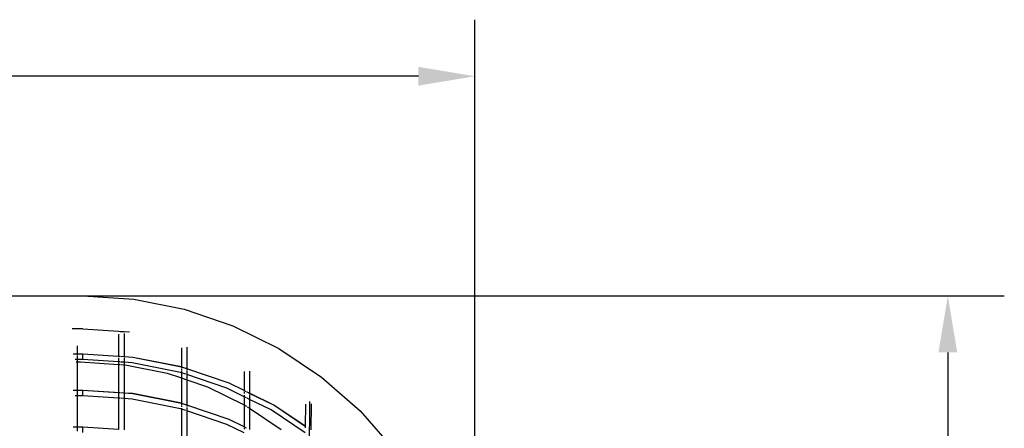
# Model space of a CAD drawing. Units: inches. Extents: x -5 to 251, y 8 to 108.
# Drawn here: x 188 to 251, y 59 to 85 of the extents above; entities that cross this region are included whole.
import ezdxf

# ---------------------------------------------------------------- set-up
doc = ezdxf.new("R2010")
doc.units = ezdxf.units.IN
doc.header["$MEASUREMENT"] = 0
doc.dimstyles.get("Standard").update_dxf_attribs({"dimtxt": 0.18, "dimasz": 0.18, "dimexe": 0.18, "dimexo": 0.0625, "dimgap": 0.09, "dimtad": 0, "dimtih": 1, "dimtoh": 1, "dimdec": 4, "dimzin": 0, "dimdsep": 46, "dimtxsty": 'Standard', "dimcen": 0.09, "dimadec": 0, "dimazin": 0, "dimtfac": 1, "dimtdec": 4, "dimtofl": 0, "dimtmove": 0, "dimatfit": 3, "dimfxl": 1, "dimtolj": 1, "dimtzin": 0, "dimarcsym": 0})

# ---------------------------------------------------------------- blocks, each defined once
blk = doc.blocks.new('*D1')
at = {"color": 0, "lineweight": -2}
for p, q in [((118.035, 67.626), (250.541, 67.626)), ((246.941, 64.026), (246.941, 41.226)), ((246.941, 11.226), (246.941, 34.026)), ((118.035, 7.626), (250.541, 7.626))]:
    blk.add_line(p, q, dxfattribs=at)
at = {"color": 0}
for points in [[(247.541, 64.026), (246.341, 64.026), (246.941, 67.626)], [(246.341, 11.226), (247.541, 11.226), (246.941, 7.626)]]:
    blk.add_solid(points, dxfattribs=at)
at = {"layer": 'Defpoints', "color": 0}
for p in [(116.785, 67.626), (116.785, 7.626), (246.941, 7.626)]:
    blk.add_point(p, dxfattribs=at)
at = {"color": 0, "insert": (246.941, 37.626), "char_height": 3.6, "attachment_point": 5}
blk.add_mtext('\\A1;60', dxfattribs=at)
blk = doc.blocks.new('*D2')
at = {"color": 0, "lineweight": -2}
for p, q in [((16.785, 27.426), (16.785, 85.218)), ((216.785, 27.426), (216.785, 85.218)), ((20.385, 81.618), (110.785, 81.618)), ((213.185, 81.618), (122.785, 81.618))]:
    blk.add_line(p, q, dxfattribs=at)
at = {"color": 0}
for points in [[(20.385, 82.218), (20.385, 81.018), (16.785, 81.618)], [(213.185, 81.018), (213.185, 82.218), (216.785, 81.618)]]:
    blk.add_solid(points, dxfattribs=at)
at = {"layer": 'Defpoints', "color": 0}
for p in [(216.785, 81.618), (16.785, 26.176), (216.785, 26.176)]:
    blk.add_point(p, dxfattribs=at)
at = {"color": 0, "insert": (116.785, 81.618), "char_height": 3.6, "attachment_point": 5}
blk.add_mtext('\\A1;200', dxfattribs=at)

msp = doc.modelspace()

# ---------------------------------------------------------------- linework, layer by layer
for p, q in [((41.785, 67.626), (191.785, 67.626)), ((191.785, 67.626), (195.049, 67.412)), ((195.049, 67.412), (198.256, 66.774)), ((198.256, 66.774), (201.352, 65.723)), ((191.785, 65.526), (191.108, 65.526)), ((191.785, 65.526), (194.075, 65.376)), ((194.075, 65.376), (194.075, 65.372)), ((194.075, 65.376), (194.164, 65.37)), ((194.186, 65.369), (194.423, 65.353)), ((194.423, 65.353), (194.423, 65.349)), ((194.423, 65.353), (194.774, 65.33)), ((201.352, 65.723), (204.285, 64.277)), ((194.075, 65.188), (194.075, 63.775)), ((194.423, 65.227), (194.423, 63.752)), ((191.435, 64.454), (191.435, 63.925)), ((198.075, 64.325), (198.075, 63.101)), ((198.423, 64.358), (198.423, 62.987)), ((204.285, 64.277), (207.004, 62.46)), ((191.435, 63.919), (191.177, 63.918)), ((191.435, 63.925), (191.184, 63.925)), ((191.435, 63.575), (191.31, 63.575)), ((191.367, 63.426), (191.435, 63.426)), ((191.792, 63.925), (191.435, 63.925)), ((191.435, 63.925), (191.435, 63.919)), ((191.435, 63.919), (191.435, 63.872)), ((191.792, 63.919), (191.435, 63.919)), ((191.435, 63.836), (191.435, 63.575)), ((191.781, 63.575), (191.435, 63.575)), ((191.435, 63.575), (191.435, 63.426)), ((191.435, 63.426), (191.648, 63.426)), ((191.435, 63.426), (191.435, 61.613)), ((191.648, 63.426), (194.075, 63.267)), ((191.781, 63.575), (191.792, 63.919)), ((194.075, 63.424), (191.781, 63.575)), ((191.792, 63.925), (191.792, 63.919)), ((194.075, 63.775), (191.792, 63.925)), ((194.075, 63.768), (191.792, 63.919)), ((194.146, 63.77), (194.075, 63.775)), ((194.075, 63.775), (194.075, 63.768)), ((194.146, 63.764), (194.075, 63.768)), ((194.075, 63.686), (194.075, 63.424)), ((194.146, 63.42), (194.075, 63.424)), ((194.075, 63.424), (194.075, 63.267)), ((194.423, 63.752), (194.186, 63.768)), ((194.423, 63.746), (194.186, 63.761)), ((194.423, 63.401), (194.186, 63.417)), ((194.987, 63.715), (194.423, 63.752)), ((194.423, 63.752), (194.423, 63.746)), ((194.987, 63.709), (194.423, 63.746)), ((194.423, 63.687), (194.423, 63.401)), ((198.075, 63.101), (194.987, 63.715)), ((198.075, 63.094), (194.987, 63.709)), ((194.075, 63.267), (194.146, 63.263)), ((194.075, 63.267), (194.075, 61.463)), ((194.186, 63.26), (194.423, 63.244)), ((194.942, 63.367), (194.423, 63.401)), ((194.423, 63.401), (194.423, 63.244)), ((194.423, 63.244), (194.499, 63.239)), ((194.423, 63.244), (194.423, 61.44)), ((194.499, 63.239), (197.166, 62.709)), ((198.015, 62.756), (194.942, 63.367)), ((198.105, 63.095), (198.075, 63.101)), ((198.075, 63.101), (198.075, 63.094)), ((198.104, 63.089), (198.075, 63.094)), ((198.075, 63.094), (198.075, 63.076)), ((198.075, 63.047), (198.075, 63.01)), ((198.075, 62.966), (198.075, 62.919)), ((198.075, 62.871), (198.075, 62.788)), ((198.075, 62.784), (198.075, 62.735)), ((198.36, 63.002), (198.104, 63.089)), ((198.359, 63.009), (198.105, 63.095)), ((201.114, 62.067), (198.36, 63.002)), ((198.423, 62.987), (198.383, 63.001)), ((201.116, 62.073), (198.423, 62.987)), ((198.423, 62.961), (198.423, 62.893)), ((198.423, 62.848), (198.423, 62.8)), ((198.423, 62.794), (198.423, 62.617)), ((202.075, 62.809), (202.075, 61.6)), ((202.423, 62.836), (202.423, 61.428)), ((197.166, 62.709), (198.075, 62.4)), ((198.075, 62.735), (198.015, 62.756)), ((198.359, 62.639), (198.075, 62.735)), ((198.075, 62.735), (198.075, 62.4)), ((198.075, 62.4), (198.359, 62.304)), ((198.075, 62.4), (198.075, 60.789)), ((198.423, 62.617), (198.391, 62.628)), ((198.391, 62.293), (198.423, 62.282)), ((200.982, 61.749), (198.423, 62.617)), ((198.423, 62.617), (198.423, 62.282)), ((198.423, 62.282), (199.742, 61.835)), ((198.423, 62.282), (198.423, 60.675)), ((207.004, 62.46), (209.463, 60.304)), ((191.435, 61.606), (191.171, 61.606)), ((191.435, 61.613), (191.178, 61.613)), ((191.792, 61.613), (191.435, 61.613)), ((191.435, 61.613), (191.435, 61.606)), ((191.792, 61.606), (191.435, 61.606)), ((191.435, 61.606), (191.435, 61.588)), ((191.435, 61.56), (191.435, 61.263)), ((191.781, 61.263), (191.792, 61.606)), ((191.792, 61.606), (191.792, 61.613)), ((194.075, 61.463), (191.792, 61.613)), ((194.146, 61.452), (191.792, 61.606)), ((199.742, 61.835), (202.075, 60.684)), ((202.075, 61.21), (200.982, 61.749)), ((202.075, 61.593), (201.114, 62.067)), ((202.075, 61.6), (201.116, 62.073)), ((202.231, 61.523), (202.075, 61.6)), ((202.075, 61.6), (202.075, 61.593)), ((202.231, 61.516), (202.075, 61.593)), ((202.075, 61.593), (202.075, 61.541)), ((191.435, 61.263), (191.304, 61.263)), ((191.781, 61.263), (191.435, 61.263)), ((191.435, 61.263), (191.435, 59.273)), ((194.075, 61.112), (191.781, 61.263)), ((194.146, 61.458), (194.075, 61.463)), ((194.075, 61.439), (194.075, 61.331)), ((194.075, 61.313), (194.075, 61.112)), ((194.146, 61.108), (194.075, 61.112)), ((194.075, 61.112), (194.075, 59.123)), ((194.423, 61.44), (194.186, 61.456)), ((194.423, 61.436), (194.186, 61.449)), ((194.423, 61.089), (194.186, 61.105)), ((194.987, 61.403), (194.423, 61.44)), ((194.423, 61.44), (194.423, 61.436)), ((194.987, 61.397), (194.423, 61.436)), ((194.423, 61.416), (194.423, 61.089)), ((194.942, 61.056), (194.423, 61.089)), ((194.423, 61.089), (194.423, 59.1)), ((198.015, 60.444), (194.942, 61.056)), ((198.075, 60.789), (194.987, 61.403)), ((198.075, 60.782), (194.987, 61.397)), ((202.075, 61.501), (202.075, 61.403)), ((202.075, 61.306), (202.075, 61.21)), ((202.231, 61.133), (202.075, 61.21)), ((202.075, 61.21), (202.075, 60.684)), ((202.423, 61.428), (202.276, 61.501)), ((202.423, 61.421), (202.276, 61.494)), ((202.423, 61.038), (202.276, 61.11)), ((203.967, 60.667), (202.423, 61.428)), ((202.423, 61.428), (202.423, 61.421)), ((203.964, 60.661), (202.423, 61.421)), ((202.423, 61.421), (202.423, 61.37)), ((202.423, 61.329), (202.423, 61.038)), ((203.792, 60.363), (202.423, 61.038)), ((202.423, 61.038), (202.423, 60.47)), ((206.253, 60.9), (205.668, 11.826)), ((198.075, 60.424), (198.015, 60.444)), ((198.105, 60.783), (198.075, 60.789)), ((198.075, 60.789), (198.075, 60.782)), ((198.104, 60.777), (198.075, 60.782)), ((198.075, 60.782), (198.075, 60.764)), ((198.075, 60.736), (198.075, 60.698)), ((198.075, 60.671), (198.075, 60.655)), ((198.075, 60.607), (198.075, 60.559)), ((198.075, 60.477), (198.075, 60.424)), ((198.359, 60.327), (198.075, 60.424)), ((198.075, 60.424), (198.075, 58.449)), ((198.359, 60.69), (198.104, 60.777)), ((198.359, 60.697), (198.105, 60.783)), ((198.423, 60.668), (198.363, 60.689)), ((198.423, 60.675), (198.386, 60.688)), ((198.423, 60.306), (198.391, 60.317)), ((201.116, 59.761), (198.423, 60.675)), ((198.423, 60.675), (198.423, 60.668)), ((201.114, 59.755), (198.423, 60.668)), ((198.423, 60.668), (198.423, 60.62)), ((198.423, 60.581), (198.423, 60.536)), ((198.423, 60.489), (198.423, 60.306)), ((200.982, 59.437), (198.423, 60.306)), ((198.423, 60.306), (198.423, 58.335)), ((202.075, 60.684), (202.181, 60.632)), ((202.075, 60.684), (202.075, 59.288)), ((202.181, 60.632), (202.231, 60.599)), ((202.276, 60.568), (202.423, 60.47)), ((202.423, 60.47), (204.442, 59.121)), ((202.423, 60.47), (202.423, 59.116)), ((205.969, 58.909), (203.792, 60.363)), ((205.973, 59.319), (203.964, 60.661)), ((205.974, 59.326), (203.967, 60.667)), ((205.99, 60.725), (205.974, 59.326)), ((206.34, 60.744), (206.321, 59.094)), ((209.463, 60.304), (211.619, 57.845)), ((202.075, 59.281), (201.114, 59.755)), ((202.075, 59.288), (201.116, 59.761)), ((191.435, 59.267), (191.175, 59.266)), ((191.435, 59.273), (191.182, 59.273)), ((191.792, 59.273), (191.435, 59.273)), ((191.435, 59.273), (191.435, 59.267)), ((191.435, 59.267), (191.435, 59.009)), ((191.792, 59.267), (191.435, 59.267)), ((191.781, 58.923), (191.792, 59.267)), ((191.792, 59.273), (191.792, 59.267)), ((194.075, 59.123), (191.792, 59.273)), ((194.075, 59.117), (191.792, 59.267)), ((202.075, 58.898), (200.982, 59.437)), ((202.231, 59.211), (202.075, 59.288)), ((202.075, 59.288), (202.075, 59.281)), ((202.231, 59.204), (202.075, 59.281)), ((202.075, 59.281), (202.075, 59.261)), ((202.075, 59.23), (202.075, 59.142)), ((205.973, 59.319), (205.972, 59.22)), ((205.99, 59.307), (205.973, 59.319)), ((205.985, 59.319), (205.974, 59.326))]:
    msp.add_line(p, q)

# ---------------------------------------------------------------- dimensions: what is measured, and where the dimension line sits
dim = msp.add_linear_dim(base=(216.785, 81.618), p1=(16.785, 26.176), p2=(216.785, 26.176), dimstyle='Standard', override={"dimscale": 20, "dimdec": 0, "dimlfac": 1})
dim.commit()
dim.dimension.update_dxf_attribs({"geometry": '*D2', "text_midpoint": (116.785, 81.618)})
dim = msp.add_linear_dim(base=(246.941, 7.626), p1=(116.785, 67.626), p2=(116.785, 7.626), angle=90, dimstyle='Standard', override={"dimscale": 20, "dimdec": 0, "dimlfac": 1})
dim.commit()
dim.dimension.update_dxf_attribs({"geometry": '*D1', "text_midpoint": (246.941, 37.626)})

doc.saveas('drawing.dxf')
